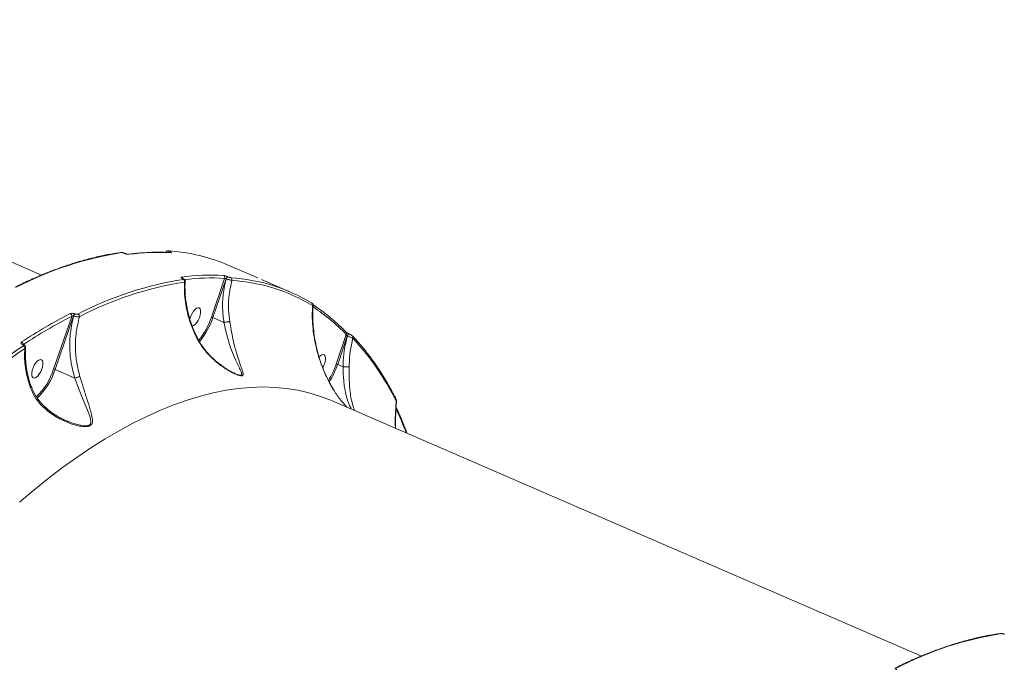
# Model space of a CAD drawing. Units: millimetres. Extents: x 2327 to 20381, y -27 to 12818.
# Drawn here: x 6165 to 6614, y 10423 to 10718 of the extents above; entities that cross this region are included whole.
import ezdxf

# ---------------------------------------------------------------- set-up
doc = ezdxf.new("R2010")
doc.units = ezdxf.units.MM
doc.layers.add('dikom', color=7, linetype='Continuous')

msp = doc.modelspace()

# ---------------------------------------------------------------- linework, layer by layer
at = {"layer": 'dikom', "color": 7, "linetype": 'Continuous', "lineweight": 15}
for p, q in [((6175.23, 10601.94), (5906.33, 10718.42)), ((6213.1, 10611.86), (6213.03, 10611.89)), ((6213.21, 10611.85), (6213.14, 10611.88)), ((6233.68, 10612.63), (6233.73, 10612.61)), ((6234.01, 10612.19), (6234.01, 10612.19)), ((6273.88, 10600.62), (6260.63, 10606.36)), ((6239.57, 10600.39), (6239.51, 10600.42)), ((6239.69, 10600.38), (6239.62, 10600.41)), ((6252.68, 10582.73), (6258.71, 10600.46)), ((6259.34, 10600.24), (6253.33, 10582.55)), ((6259.39, 10600.22), (6259.34, 10600.24)), ((6260.14, 10601.17), (6260.18, 10601.15)), ((6288.79, 10594.17), (6275.53, 10599.91)), ((6190.41, 10584.26), (6190.47, 10584.23)), ((6180.75, 10559.06), (6188.98, 10583.12)), ((6189.77, 10583.38), (6181.39, 10558.88)), ((6189.84, 10583.35), (6189.77, 10583.38)), ((6258.37, 10580.36), (6253.33, 10582.55)), ((6309.58, 10561.35), (6314.16, 10574.91)), ((6314.62, 10574.19), (6310.23, 10561.17)), ((6314.65, 10574.18), (6314.62, 10574.19)), ((6315.52, 10575.1), (6315.49, 10575.11)), ((6166.6, 10570.36), (6166.55, 10570.38)), ((6166.88, 10570.41), (6166.84, 10570.43)), ((6190.38, 10554.98), (6181.39, 10558.88)), ((6312.66, 10560.11), (6310.23, 10561.17)), ((6312.67, 10560.11), (6312.66, 10560.11)), ((6576.33, 10428.2), (6307.43, 10544.68)), ((6186.52, 10535.63), (6187.54, 10535.17)), ((6614.19, 10438.12), (6614.13, 10438.15))]:
    msp.add_line(p, q, dxfattribs=at)
at = {"layer": 'dikom', "color": 7, "linetype": 'Continuous', "lineweight": 15, "flags": 128}
for points in [[(6213.14, 10611.88), (6213.1, 10611.89), (6213.03, 10611.89)], [(6213.21, 10611.85), (6213.17, 10611.86), (6213.1, 10611.86)], [(6233.05, 10613.02), (6233.15, 10613.01), (6233.31, 10612.96)], [(6234.01, 10612.19), (6234.11, 10612.17), (6234.28, 10612.12)], [(6239.63, 10600.41), (6239.58, 10600.42), (6239.51, 10600.42)], [(6239.69, 10600.38), (6239.64, 10600.39), (6239.57, 10600.39)], [(6247.57, 10583.64), (6247.76, 10584.78), (6247.75, 10585.76), (6247.53, 10586.5), (6247.13, 10586.95), (6246.58, 10587.08), (6245.91, 10586.86), (6245.2, 10586.32), (6244.48, 10585.5), (6243.83, 10584.47), (6243.29, 10583.31), (6242.91, 10582.11), (6242.84, 10581.8)], [(6243.87, 10578.68), (6243.91, 10578.68), (6244.57, 10578.9), (6245.29, 10579.44), (6246, 10580.26), (6246.66, 10581.29), (6247.19, 10582.45), (6247.57, 10583.64)], [(6314.05, 10575.96), (6313.95, 10576.06), (6313.8, 10576.14)], [(6314.62, 10574.19), (6314.71, 10574.42), (6314.82, 10574.63), (6314.95, 10574.82), (6315.09, 10574.97), (6315.22, 10575.07), (6315.35, 10575.12), (6315.46, 10575.12), (6315.49, 10575.11)], [(6314.65, 10574.18), (6314.74, 10574.41), (6314.85, 10574.62), (6314.98, 10574.8), (6315.11, 10574.95), (6315.25, 10575.06), (6315.38, 10575.11), (6315.49, 10575.11), (6315.52, 10575.1)], [(6175.64, 10559.97), (6175.83, 10561.1), (6175.81, 10562.08), (6175.6, 10562.83), (6175.2, 10563.28), (6174.64, 10563.4), (6173.98, 10563.19), (6173.26, 10562.64), (6172.55, 10561.82), (6171.89, 10560.79), (6171.36, 10559.63), (6170.98, 10558.44), (6170.78, 10557.3), (6170.8, 10556.33), (6171.01, 10555.58), (6171.42, 10555.13), (6171.97, 10555.01), (6172.63, 10555.22), (6173.35, 10555.76), (6174.07, 10556.58), (6174.72, 10557.62), (6175.26, 10558.78), (6175.64, 10559.97)], [(6304.47, 10562.26), (6304.66, 10563.4), (6304.65, 10564.37), (6304.43, 10565.12), (6304.03, 10565.57), (6303.48, 10565.69), (6302.81, 10565.48), (6302.1, 10564.94), (6301.76, 10564.59)], [(6187.54, 10535.17), (6188.87, 10534.57), (6191.57, 10533.75), (6194.31, 10533.24), (6196.31, 10533.31), (6196.67, 10533.42), (6197.36, 10533.88), (6197.49, 10534.06), (6197.74, 10534.99), (6197.61, 10536.25), (6197.22, 10537.63), (6196.19, 10540.39), (6194.26, 10545.08), (6192.15, 10550.33), (6190.38, 10554.98), (6190.38, 10554.98), (6190.38, 10554.98)], [(6307.43, 10544.68), (6306.72, 10544.98), (6301.96, 10546.79), (6297.06, 10548.28), (6292.03, 10549.43), (6286.87, 10550.25), (6281.59, 10550.75), (6276.19, 10550.91), (6270.68, 10550.74), (6265.06, 10550.23), (6259.34, 10549.4), (6253.52, 10548.23), (6247.62, 10546.74), (6241.62, 10544.92), (6235.55, 10542.77), (6229.4, 10540.3), (6223.19, 10537.5), (6216.91, 10534.39), (6210.57, 10530.96), (6204.19, 10527.21), (6197.75, 10523.16), (6191.28, 10518.8), (6184.78, 10514.14), (6178.25, 10509.18), (6171.69, 10503.92), (6165.13, 10498.38)], [(6614.24, 10438.14), (6614.2, 10438.15), (6614.13, 10438.15)]]:
    msp.add_lwpolyline(points, dxfattribs=at)
at = {"layer": 'dikom', "color": 7, "linetype": 'Continuous', "lineweight": 15}
for centre, radius, start, end in [((6235.81, 10458.06), 155.99, 98.8857, 117.5457), ((6211.4, 10611.46), 0.778, 66.2146, 97.7111), ((6214.79, 10610.71), 0.779, 66.2198, 97.3078), ((6228.4, 10509.73), 102.56, 86.7123, 97.4475), ((6233.81, 10611.91), 0.731, 99.6257, 153.7441), ((6233.85, 10611.9), 0.72, 99.4702, 152.7411), ((6227.59, 10529.43), 83.72, 66.7615, 86.0822), ((6263.97, 10445.86), 155.99, 98.8857, 117.5457), ((6264.48, 10444.98), 155.64, 98.8857, 117.5457), ((6252.33, 10499.36), 102.56, 86.7123, 97.4475), ((6238.62, 10600.16), 0.994, 16.6735, 65.1074), ((6239.4, 10599.01), 1.07, 345.8993, 63.6236), ((6252.84, 10498.65), 101.98, 86.7037, 96.9678), ((6257.75, 10600.84), 1.03, 338.7311, 63.2718), ((6260.54, 10600.02), 1.22, 109.2891, 169.4464), ((6260.59, 10600), 1.22, 109.2891, 169.4464), ((6256.02, 10518.52), 82.42, 59.092, 86.2035), ((6261.02, 10599.85), 1.02, 342.2591, 63.4593), ((6256.54, 10517.48), 82.24, 59.092, 86.2035), ((6297.95, 10588.42), 0.916, 335.9324, 63.9189), ((6300.19, 10366.75), 244.69, 117.2072, 123.2173), ((6187.81, 10583.3), 1.18, 351.1333, 64.6954), ((6191.32, 10582.94), 1.61, 124.8024, 164.282), ((6191.39, 10582.91), 1.61, 124.8024, 164.282), ((6191.33, 10583.1), 1.18, 354.3136, 64.5585), ((6250.77, 10513.52), 88.24, 44.0856, 56.8408), ((6250.18, 10514.52), 88.57, 44.09, 56.4839), ((6300.52, 10366.14), 243.96, 117.2063, 123.1767), ((6221.66, 10592.98), 32.67, 320.4452, 341.7127), ((6221.43, 10593.08), 33.59, 320.1467, 341.7357), ((6313.4, 10575.37), 0.886, 329.1276, 42.2778), ((6165.62, 10570.32), 1.25, 4.5409, 65.092), ((6316.4, 10573.55), 0.873, 333.0806, 41.9991), ((6230.42, 10492.43), 118.5, 26.0466, 42.9365), ((6368.73, 10268.86), 362.23, 123.8671, 133.9421), ((6369.01, 10268.37), 361.43, 123.8671, 133.9421), ((6166.75, 10570.14), 0.308, 72.1021, 129.784), ((6166.79, 10570.12), 0.31, 73.0404, 129.6847), ((6166.34, 10568.5), 1.25, 359.0358, 65.2047), ((6294.73, 10564.7), 10.04, 330.1356, 345.9484), ((6151.81, 10568.33), 30.39, 313.9031, 342.2308), ((6152.77, 10567.68), 29.94, 313.099, 342.8953), ((6180.48, 10556.89), 2.18, 65.3868, 83.0538), ((6275.95, 10572.84), 35.54, 327.7439, 341.1285), ((6275.63, 10572.98), 36.55, 327.2222, 341.1445), ((6336.2, 10544.87), 0.797, 329.5012, 25.3258), ((6184.53, 10470.77), 167.71, 20.6606, 24.7244), ((6636.91, 10284.32), 155.99, 98.8857, 117.5457), ((6612.5, 10437.72), 0.778, 66.2146, 97.7111), ((6564.47, 10421.97), 0.717, 64.6224, 115.6856)]:
    msp.add_arc(centre, radius, start, end, dxfattribs=at)
for points, knots in [([(6211.3, 10612.23), (6210.3, 10612.08), (6207.41, 10611.66), (6202.55, 10610.73), (6196.71, 10609.35), (6190.79, 10607.67), (6184.8, 10605.7), (6178.74, 10603.44), (6172.62, 10600.89), (6167.38, 10598.5), (6164.18, 10596.92), (6163.06, 10596.36)], [0, 0, 0, 0, 0.0652935, 0.1891253, 0.3129931, 0.4369056, 0.5608553, 0.684835, 0.8088381, 0.9328587, 1, 1, 1, 1]), ([(6212.54, 10612.09), (6212.36, 10612.13), (6211.98, 10612.22), (6211.59, 10612.27), (6211.35, 10612.23), (6211.3, 10612.22)], [0, 0, 0, 0, 0.393695, 0.852483, 1, 1, 1, 1]), ([(6213.03, 10611.89), (6212.94, 10611.93), (6212.75, 10612), (6212.43, 10612.09), (6212.13, 10612.16), (6211.88, 10612.18), (6211.77, 10612.17), (6211.72, 10612.17)], [0, 0, 0, 0, 0.203966, 0.408012, 0.613522, 0.826536, 1, 1, 1, 1]), ([(6213.14, 10611.87), (6213.11, 10611.89), (6212.93, 10611.97), (6212.71, 10612.05), (6212.54, 10612.09), (6212.54, 10612.09)], [0, 0, 0, 0, 0.165795, 0.981187, 1, 1, 1, 1]), ([(6215.1, 10611.43), (6215.03, 10611.42), (6214.85, 10611.41), (6214.47, 10611.45), (6214.01, 10611.55), (6213.52, 10611.69), (6213.24, 10611.8), (6213.1, 10611.86)], [0, 0, 0, 0, 0.17418, 0.389583, 0.5958, 0.797879, 1, 1, 1, 1]), ([(6214.69, 10611.49), (6214.69, 10611.49), (6214.69, 10611.49), (6214.62, 10611.48), (6214.46, 10611.5), (6214.2, 10611.54), (6213.85, 10611.62), (6213.49, 10611.73), (6213.3, 10611.81), (6213.21, 10611.85)], [0, 0, 0, 0, 0.05599, 0.151591, 0.284917, 0.448314, 0.643118, 0.847665, 1, 1, 1, 1]), ([(6234.01, 10612.19), (6233.07, 10612.24), (6230.36, 10612.38), (6225.79, 10612.38), (6220.3, 10612.12), (6216.56, 10611.7), (6214.69, 10611.49)], [0, 0, 0, 0, 0.149905, 0.433614, 0.717433, 1, 1, 1, 1]), ([(6233.05, 10613.02), (6233.01, 10613.02), (6232.89, 10613.04), (6232.66, 10613.01), (6232.38, 10612.9), (6232.11, 10612.7), (6232, 10612.49), (6231.95, 10612.39)], [0, 0, 0, 0, 0.116011, 0.30656, 0.522905, 0.765506, 1, 1, 1, 1]), ([(6233.31, 10612.96), (6233.27, 10612.96), (6233.19, 10612.96), (6233.19, 10612.91), (6233.3, 10612.82), (6233.48, 10612.73), (6233.62, 10612.66), (6233.68, 10612.63)], [0, 0, 0, 0, 0.214286, 0.428447, 0.642908, 0.857732, 1, 1, 1, 1]), ([(6233.73, 10612.61), (6233.82, 10612.57), (6234.04, 10612.48), (6234.3, 10612.33), (6234.46, 10612.2), (6234.47, 10612.13), (6234.34, 10612.12), (6234.28, 10612.12)], [0, 0, 0, 0, 0.14078, 0.355289, 0.57003, 0.784962, 1, 1, 1, 1]), ([(6239.51, 10600.42), (6239.44, 10600.45), (6239.23, 10600.55), (6238.97, 10600.71), (6238.8, 10600.87), (6238.81, 10601), (6238.96, 10601.04), (6239.04, 10601.06)], [0, 0, 0, 0, 0.1082969, 0.3204328, 0.5430623, 0.7715679, 1, 1, 1, 1]), ([(6239.63, 10600.41), (6239.58, 10600.43), (6239.46, 10600.48), (6239.35, 10600.54), (6239.3, 10600.58), (6239.31, 10600.57), (6239.31, 10600.57)], [0, 0, 0, 0, 0.2713901, 0.6456746, 0.9258621, 1, 1, 1, 1]), ([(6239.88, 10599.97), (6239.93, 10599.99), (6240.03, 10600.01), (6240.03, 10600.1), (6239.93, 10600.21), (6239.75, 10600.31), (6239.62, 10600.37), (6239.57, 10600.39)], [0, 0, 0, 0, 0.228829, 0.457847, 0.678514, 0.888362, 1, 1, 1, 1]), ([(6240.72, 10599.06), (6240.73, 10599.12), (6240.75, 10599.28), (6240.67, 10599.54), (6240.52, 10599.81), (6240.3, 10600.03), (6240.03, 10600.22), (6239.78, 10600.33), (6239.65, 10600.38)], [0, 0, 0, 0, 0.079728, 0.253125, 0.410479, 0.567746, 0.781745, 1, 1, 1, 1]), ([(6246.05, 10573.18), (6245.12, 10575.18), (6243.23, 10579.25), (6241.64, 10584.81), (6240.72, 10589.82), (6240.29, 10594.25), (6240.39, 10597.25), (6240.44, 10598.75)], [0, 0, 0, 0, 0.239878, 0.485874, 0.639422, 0.818548, 1, 1, 1, 1]), ([(6240.71, 10599.06), (6240.71, 10599.02), (6240.72, 10598.89), (6240.55, 10598.81), (6240.44, 10598.75)], [0, 0, 0, 0, 0.346933, 1, 1, 1, 1]), ([(6246.26, 10573.36), (6245.98, 10573.9), (6245.15, 10575.52), (6244.01, 10578.31), (6242.83, 10581.7), (6241.9, 10585.15), (6241.21, 10588.61), (6240.77, 10592.05), (6240.61, 10595.44), (6240.61, 10597.79), (6240.73, 10598.96), (6240.74, 10599.06)], [0, 0, 0, 0, 0.065807, 0.195665, 0.326587, 0.458401, 0.59066, 0.722694, 0.855262, 0.988055, 1, 1, 1, 1]), ([(6258.37, 10580.36), (6258.12, 10582.46), (6257.61, 10586.71), (6257.89, 10593.45), (6258.87, 10597.89), (6259.39, 10600.22)], [0, 0, 0, 0, 0.316569, 0.640667, 1, 1, 1, 1]), ([(6258.21, 10601.75), (6258.3, 10601.74), (6258.49, 10601.72), (6258.91, 10601.62), (6259.38, 10601.47), (6259.81, 10601.31), (6260.05, 10601.21), (6260.14, 10601.17)], [0, 0, 0, 0, 0.215038, 0.42997, 0.644711, 0.85922, 1, 1, 1, 1]), ([(6259.34, 10600.24), (6259.31, 10600.26), (6259.23, 10600.29), (6259.09, 10600.35), (6258.93, 10600.4), (6258.8, 10600.44), (6258.74, 10600.46), (6258.71, 10600.46)], [0, 0, 0, 0, 0.140727, 0.35519, 0.569945, 0.784928, 1, 1, 1, 1]), ([(6261.99, 10599.54), (6261.87, 10599.55), (6261.62, 10599.57), (6261.06, 10599.7), (6260.42, 10599.87), (6259.84, 10600.05), (6259.52, 10600.18), (6259.39, 10600.22)], [0, 0, 0, 0, 0.214252, 0.428324, 0.642732, 0.857615, 1, 1, 1, 1]), ([(6260.18, 10601.15), (6260.25, 10601.13), (6260.41, 10601.06), (6260.7, 10600.96), (6261.01, 10600.86), (6261.29, 10600.79), (6261.41, 10600.77), (6261.47, 10600.76)], [0, 0, 0, 0, 0.1422682, 0.3570915, 0.5715532, 0.7857145, 1, 1, 1, 1]), ([(6261.99, 10599.54), (6261.51, 10597.35), (6260.54, 10592.9), (6260.33, 10586.51), (6260.84, 10582.46), (6261.06, 10580.71)], [0, 0, 0, 0, 0.355859, 0.72148, 1, 1, 1, 1]), ([(6299.04, 10588.17), (6299.04, 10588.26), (6299.05, 10588.43), (6298.97, 10588.66), (6298.86, 10588.85), (6298.74, 10588.98), (6298.64, 10589.06), (6298.54, 10589.13), (6298.47, 10589.18), (6298.42, 10589.21)], [0, 0, 0, 0, 0.16586, 0.334586, 0.479693, 0.600824, 0.70062, 0.810479, 1, 1, 1, 1]), ([(6188.32, 10584.37), (6188.4, 10584.4), (6188.59, 10584.48), (6189, 10584.53), (6189.48, 10584.51), (6189.98, 10584.42), (6190.26, 10584.32), (6190.41, 10584.26)], [0, 0, 0, 0, 0.17418, 0.389583, 0.5958, 0.797879, 1, 1, 1, 1]), ([(6190.47, 10584.23), (6190.57, 10584.2), (6190.75, 10584.13), (6191.08, 10584.07), (6191.39, 10584.06), (6191.66, 10584.09), (6191.78, 10584.14), (6191.83, 10584.16)], [0, 0, 0, 0, 0.203966, 0.408012, 0.613522, 0.826536, 1, 1, 1, 1]), ([(6308.2, 10549.84), (6308.03, 10550.13), (6307.15, 10551.59), (6305.69, 10554.3), (6303.38, 10559.3), (6301.61, 10564.36), (6300.23, 10569.72), (6299.39, 10574.03), (6298.83, 10578.74), (6298.58, 10583.43), (6298.72, 10586.5), (6298.79, 10588.04)], [0, 0, 0, 0, 0.024295, 0.121886, 0.220217, 0.421516, 0.511888, 0.631825, 0.75259, 0.875875, 1, 1, 1, 1]), ([(6299.03, 10588.17), (6299.03, 10588.16), (6299.06, 10588.09), (6298.94, 10588.06), (6298.81, 10588.05), (6298.79, 10588.04)], [0, 0, 0, 0, 0.162411, 0.865875, 1, 1, 1, 1]), ([(6308.21, 10549.91), (6307.87, 10550.46), (6306.9, 10552.04), (6305.48, 10554.83), (6303.93, 10558.26), (6302.57, 10561.87), (6301.39, 10565.62), (6300.42, 10569.5), (6299.67, 10573.47), (6299.14, 10577.49), (6298.88, 10581.52), (6298.83, 10585.11), (6298.99, 10587.29), (6299.06, 10588.17)], [0, 0, 0, 0, 0.045877, 0.133507, 0.224003, 0.317501, 0.413952, 0.513093, 0.614422, 0.717518, 0.822925, 0.928386, 1, 1, 1, 1]), ([(6190.38, 10554.98), (6189.79, 10557.12), (6188.61, 10561.46), (6187.97, 10568.48), (6188.18, 10575.9), (6189.28, 10580.84), (6189.84, 10583.35)], [0, 0, 0, 0, 0.232889, 0.471298, 0.731973, 1, 1, 1, 1]), ([(6189.77, 10583.38), (6189.73, 10583.39), (6189.69, 10583.41), (6189.57, 10583.42), (6189.44, 10583.4), (6189.26, 10583.34), (6189.1, 10583.24), (6189.01, 10583.15), (6188.98, 10583.12)], [0, 0, 0, 0, 0.144506, 0.175482, 0.362559, 0.57102, 0.804678, 1, 1, 1, 1]), ([(6192.5, 10582.98), (6192.4, 10582.96), (6192.17, 10582.92), (6191.66, 10582.93), (6191.05, 10583.01), (6190.41, 10583.15), (6190.03, 10583.28), (6189.84, 10583.35)], [0, 0, 0, 0, 0.17004, 0.380803, 0.586698, 0.793115, 1, 1, 1, 1]), ([(6192.5, 10582.98), (6191.95, 10580.62), (6190.82, 10575.82), (6190.53, 10568.7), (6191.09, 10561.88), (6192.19, 10557.73), (6192.74, 10555.63)], [0, 0, 0, 0, 0.262566, 0.532664, 0.763648, 1, 1, 1, 1]), ([(6261.06, 10580.71), (6261.27, 10579.43), (6261.73, 10576.69), (6262.5, 10572.69), (6263.51, 10568.39), (6264.76, 10564.13), (6266.03, 10560.58), (6266.87, 10558.33), (6267.2, 10557.06), (6267.19, 10556.34), (6266.83, 10556.06), (6266.29, 10555.99), (6265.44, 10556.09), (6263.63, 10556.74), (6261.3, 10557.89), (6257.88, 10559.96), (6253.71, 10563.15), (6250.06, 10567), (6247.56, 10570.44), (6246.56, 10572.26), (6246.05, 10573.18)], [0, 0, 0, 0, 0.059056, 0.126772, 0.19653, 0.289997, 0.386194, 0.45277, 0.486432, 0.520907, 0.548914, 0.554251, 0.580047, 0.615211, 0.661735, 0.709494, 0.806141, 0.905605, 0.952554, 1, 1, 1, 1]), ([(6252.68, 10582.73), (6252.69, 10582.73), (6252.71, 10582.73), (6252.76, 10582.72), (6252.86, 10582.71), (6253.02, 10582.66), (6253.18, 10582.61), (6253.28, 10582.57), (6253.33, 10582.55)], [0, 0, 0, 0, 0.0702026, 0.1414141, 0.3560617, 0.5707081, 0.7853541, 1, 1, 1, 1]), ([(6258.38, 10580.36), (6258.38, 10580.36), (6258.38, 10580.36), (6258.37, 10580.36), (6258.37, 10580.36)], [0, 0, 0, 0, 0.612862, 1, 1, 1, 1]), ([(6261.06, 10580.71), (6261.05, 10580.71), (6260.97, 10580.71), (6260.75, 10580.71), (6260.31, 10580.67), (6259.68, 10580.59), (6259, 10580.48), (6258.59, 10580.4), (6258.38, 10580.36)], [0, 0, 0, 0, 0.038091, 0.149195, 0.361897, 0.574598, 0.787299, 1, 1, 1, 1]), ([(6263.47, 10557.01), (6263.49, 10557), (6264.1, 10556.69), (6265.09, 10556.37), (6265.89, 10556.25), (6266.35, 10556.32), (6266.61, 10556.6), (6266.48, 10557.32), (6265.94, 10558.59), (6264.81, 10560.81), (6263.16, 10564.28), (6261.56, 10568.4), (6260.23, 10572.6), (6259.23, 10576.45), (6258.64, 10579.13), (6258.38, 10580.36), (6258.38, 10580.36)], [0, 0, 0, 0, 0.0017876, 0.0560534, 0.0946214, 0.1025874, 0.1449521, 0.1979642, 0.2530844, 0.3620158, 0.5173269, 0.6763151, 0.7886234, 0.903537, 0.9999467, 1, 1, 1, 1]), ([(6315.49, 10575.12), (6315.48, 10575.12), (6315.38, 10575.16), (6315.13, 10575.28), (6314.77, 10575.47), (6314.42, 10575.69), (6314.18, 10575.85), (6314.07, 10575.95), (6314.06, 10575.96), (6314.05, 10575.96)], [0, 0, 0, 0, 0.016658, 0.188127, 0.376941, 0.579544, 0.789454, 0.925866, 1, 1, 1, 1]), ([(6166.55, 10570.38), (6166.46, 10570.42), (6166.24, 10570.52), (6165.99, 10570.74), (6165.87, 10571), (6165.91, 10571.26), (6166.07, 10571.39), (6166.15, 10571.46)], [0, 0, 0, 0, 0.14078, 0.355289, 0.57003, 0.784962, 1, 1, 1, 1]), ([(6246.21, 10573.33), (6246.21, 10573.33), (6246.24, 10573.32), (6246.16, 10573.26), (6246.08, 10573.2), (6246.05, 10573.18)], [0, 0, 0, 0, 0.2762377, 0.7508361, 1, 1, 1, 1]), ([(6263.47, 10557.01), (6263.35, 10557.05), (6262.84, 10557.27), (6261.77, 10557.82), (6260.15, 10558.73), (6258.14, 10560.02), (6255.83, 10561.73), (6253.4, 10563.84), (6251.14, 10566.15), (6249.17, 10568.57), (6247.53, 10570.94), (6246.66, 10572.58), (6246.24, 10573.35)], [0, 0, 0, 0, 0.01795, 0.082177, 0.158024, 0.257587, 0.382442, 0.514174, 0.652658, 0.776629, 0.894174, 1, 1, 1, 1]), ([(6312.66, 10560.11), (6312.67, 10560.5), (6312.71, 10562.95), (6313.1, 10567.72), (6314.12, 10571.95), (6314.65, 10574.18)], [0, 0, 0, 0, 0.0814791, 0.5156603, 1, 1, 1, 1]), ([(6314.62, 10574.19), (6314.59, 10574.21), (6314.54, 10574.24), (6314.45, 10574.31), (6314.36, 10574.41), (6314.25, 10574.58), (6314.18, 10574.75), (6314.17, 10574.86), (6314.16, 10574.91)], [0, 0, 0, 0, 0.127162, 0.162621, 0.340413, 0.545404, 0.783146, 1, 1, 1, 1]), ([(6317.18, 10573.15), (6317.09, 10573.19), (6316.89, 10573.28), (6316.41, 10573.48), (6315.83, 10573.71), (6315.21, 10573.96), (6314.84, 10574.11), (6314.65, 10574.18)], [0, 0, 0, 0, 0.1847847, 0.3988088, 0.6012662, 0.7990297, 1, 1, 1, 1]), ([(6317.04, 10574.13), (6317.01, 10574.17), (6316.85, 10574.34), (6316.54, 10574.55), (6316.06, 10574.84), (6315.7, 10575.02), (6315.52, 10575.1), (6315.48, 10575.12)], [0, 0, 0, 0, 0.098395, 0.431873, 0.685769, 0.922982, 1, 1, 1, 1]), ([(6317.18, 10573.15), (6316.73, 10571.16), (6315.84, 10567.24), (6315.51, 10562.82), (6315.49, 10560.46), (6315.48, 10560.08)], [0, 0, 0, 0, 0.4665329, 0.9150118, 1, 1, 1, 1]), ([(6336.92, 10545.21), (6336.43, 10546.18), (6335, 10548.98), (6332.52, 10553.41), (6329.42, 10558.44), (6326.15, 10563.19), (6322.74, 10567.68), (6319.69, 10571.3), (6317.75, 10573.38), (6317.05, 10574.13)], [0, 0, 0, 0, 0.086455, 0.250616, 0.414742, 0.578811, 0.742814, 0.906741, 1, 1, 1, 1]), ([(6166.87, 10569.63), (6166.92, 10569.67), (6167.03, 10569.76), (6167.05, 10569.94), (6166.97, 10570.11), (6166.8, 10570.26), (6166.65, 10570.33), (6166.6, 10570.36)], [0, 0, 0, 0, 0.214286, 0.428447, 0.642908, 0.857732, 1, 1, 1, 1]), ([(6166.84, 10570.43), (6166.81, 10570.45), (6166.73, 10570.48), (6166.68, 10570.52), (6166.68, 10570.52), (6166.68, 10570.52)], [0, 0, 0, 0, 0.3335583, 0.7480852, 1, 1, 1, 1]), ([(6167.92, 10568.95), (6167.92, 10569.11), (6167.91, 10569.41), (6167.69, 10569.82), (6167.36, 10570.17), (6167.05, 10570.33), (6166.88, 10570.41)], [0, 0, 0, 0, 0.238753, 0.469215, 0.716538, 1, 1, 1, 1]), ([(6170.09, 10550.77), (6169.46, 10552.81), (6168.44, 10556.12), (6167.73, 10560.75), (6167.42, 10564.64), (6167.53, 10567.18), (6167.59, 10568.48)], [0, 0, 0, 0, 0.342218, 0.557267, 0.774603, 1, 1, 1, 1]), ([(6167.9, 10568.93), (6167.89, 10568.87), (6167.89, 10568.7), (6167.7, 10568.56), (6167.59, 10568.48)], [0, 0, 0, 0, 0.376146, 1, 1, 1, 1]), ([(6170.5, 10551.16), (6170.31, 10551.68), (6169.74, 10553.29), (6169.03, 10556.03), (6168.37, 10559.36), (6167.98, 10562.69), (6167.82, 10565.9), (6167.93, 10567.95), (6167.98, 10568.93)], [0, 0, 0, 0, 0.087858, 0.270983, 0.455639, 0.641505, 0.828141, 1, 1, 1, 1]), ([(6309.58, 10561.35), (6309.59, 10561.35), (6309.6, 10561.35), (6309.66, 10561.34), (6309.76, 10561.32), (6309.92, 10561.28), (6310.08, 10561.23), (6310.18, 10561.19), (6310.23, 10561.17)], [0, 0, 0, 0, 0.0536285, 0.1414105, 0.356061, 0.5707083, 0.7853541, 1, 1, 1, 1]), ([(6315.48, 10560.08), (6315.47, 10560.08), (6315.38, 10560.08), (6315.13, 10560.08), (6314.6, 10560.09), (6313.95, 10560.1), (6313.27, 10560.1), (6312.87, 10560.11), (6312.67, 10560.11)], [0, 0, 0, 0, 0.0259609, 0.2202789, 0.4178862, 0.6154912, 0.8130954, 1, 1, 1, 1]), ([(6316.56, 10540.73), (6316.08, 10541.65), (6315.18, 10543.37), (6314.16, 10546.64), (6313.49, 10549.77), (6313.08, 10552.82), (6312.8, 10556.07), (6312.71, 10558.58), (6312.67, 10560.11), (6312.67, 10560.11)], [0, 0, 0, 0, 0.207858, 0.389183, 0.574712, 0.693148, 0.813845, 0.999941, 1, 1, 1, 1]), ([(6315.48, 10560.08), (6315.48, 10558.47), (6315.47, 10555.87), (6315.59, 10552.45), (6315.81, 10549.33), (6316.25, 10546.08), (6316.99, 10542.74), (6317.69, 10540.99), (6318.07, 10540.07)], [0, 0, 0, 0, 0.190561, 0.309247, 0.430653, 0.609681, 0.794105, 1, 1, 1, 1]), ([(6192.74, 10555.63), (6193.24, 10554), (6194.33, 10550.45), (6195.94, 10545.34), (6197.33, 10541), (6198.15, 10538.01), (6198.46, 10536.16), (6198.47, 10534.88), (6198.1, 10533.8), (6197.37, 10533.24), (6196.23, 10532.86), (6194.47, 10532.78), (6191.83, 10533.2), (6188.03, 10534.26), (6183.3, 10536.3), (6178.58, 10539.35), (6174.87, 10542.78), (6171.99, 10546.36), (6170.74, 10549.26), (6170.09, 10550.77)], [0, 0, 0, 0, 0.079019, 0.17218, 0.268058, 0.328729, 0.361059, 0.393899, 0.422332, 0.451319, 0.459943, 0.498992, 0.544605, 0.591435, 0.68762, 0.78658, 0.854676, 0.924445, 1, 1, 1, 1]), ([(6192.74, 10555.63), (6192.69, 10555.63), (6192.54, 10555.61), (6192.18, 10555.55), (6191.63, 10555.41), (6190.97, 10555.21), (6190.58, 10555.06), (6190.38, 10554.98)], [0, 0, 0, 0, 0.08731, 0.253616, 0.502411, 0.751205, 1, 1, 1, 1]), ([(6190.38, 10554.98), (6190.38, 10554.98), (6190.38, 10554.98), (6190.38, 10554.98), (6190.38, 10554.98), (6190.38, 10554.98)], [0, 0, 0, 0, 0.377337, 0.887601, 1, 1, 1, 1]), ([(6170.43, 10551.14), (6170.44, 10551.13), (6170.48, 10551.08), (6170.36, 10550.96), (6170.2, 10550.84), (6170.11, 10550.79), (6170.09, 10550.77)], [0, 0, 0, 0, 0.166869, 0.656534, 0.91231, 1, 1, 1, 1]), ([(6187.5, 10535.09), (6186.91, 10535.34), (6185.33, 10535.99), (6182.8, 10537.31), (6180.01, 10539.08), (6177.55, 10541.03), (6175.43, 10543.07), (6173.65, 10545.21), (6172.15, 10547.56), (6171.11, 10549.55), (6170.69, 10550.8), (6170.56, 10551.18)], [0, 0, 0, 0, 0.0801127, 0.213626, 0.3560618, 0.4922363, 0.6045236, 0.723549, 0.8393987, 0.9505003, 1, 1, 1, 1]), ([(6314.53, 10541.6), (6313.4, 10542.86), (6311.09, 10545.42), (6309.18, 10548.35), (6308.2, 10549.84)], [0, 0, 0, 0, 0.491959, 1, 1, 1, 1]), ([(6336.56, 10532.06), (6336.54, 10532.49), (6336.45, 10534.22), (6336.5, 10538.38), (6336.74, 10542.04), (6336.89, 10544.46)], [0, 0, 0, 0, 0.102539, 0.407919, 1, 1, 1, 1]), ([(6336.64, 10532.03), (6336.63, 10533.81), (6336.6, 10537.4), (6336.78, 10541.51), (6337.03, 10543.8), (6337.09, 10544.36)], [0, 0, 0, 0, 0.428803, 0.860969, 1, 1, 1, 1]), ([(6337.09, 10544.36), (6337.08, 10544.37), (6337.07, 10544.38), (6336.93, 10544.44), (6336.89, 10544.46)], [0, 0, 0, 0, 0.66619, 1, 1, 1, 1]), ([(6337.1, 10544.36), (6337.11, 10544.44), (6337.12, 10544.66), (6337.05, 10544.95), (6336.95, 10545.13), (6336.91, 10545.21)], [0, 0, 0, 0, 0.2544954, 0.692927, 1, 1, 1, 1]), ([(6341.86, 10529.76), (6341.59, 10530.51), (6340.57, 10533.35), (6338.91, 10537.36), (6337.45, 10540.53), (6336.87, 10541.78)], [0, 0, 0, 0, 0.176511, 0.674446, 1, 1, 1, 1]), ([(6612.4, 10438.49), (6611.4, 10438.35), (6608.5, 10437.92), (6603.65, 10436.99), (6597.81, 10435.61), (6591.89, 10433.93), (6585.9, 10431.96), (6579.84, 10429.71), (6573.72, 10427.16), (6568.48, 10424.76), (6565.28, 10423.18), (6564.16, 10422.62)], [0, 0, 0, 0, 0.065293, 0.189125, 0.312993, 0.436906, 0.560855, 0.684835, 0.808838, 0.932859, 1, 1, 1, 1]), ([(6613.64, 10438.35), (6613.46, 10438.39), (6613.08, 10438.49), (6612.69, 10438.53), (6612.45, 10438.49), (6612.39, 10438.48)], [0, 0, 0, 0, 0.393695, 0.852483, 1, 1, 1, 1]), ([(6614.13, 10438.15), (6614.03, 10438.19), (6613.85, 10438.26), (6613.53, 10438.36), (6613.23, 10438.42), (6612.98, 10438.45), (6612.87, 10438.44), (6612.82, 10438.43)], [0, 0, 0, 0, 0.203966, 0.408012, 0.613522, 0.826536, 1, 1, 1, 1]), ([(6614.24, 10438.14), (6614.21, 10438.15), (6614.03, 10438.23), (6613.81, 10438.31), (6613.64, 10438.35), (6613.64, 10438.35)], [0, 0, 0, 0, 0.165795, 0.981187, 1, 1, 1, 1]), ([(6564.77, 10422.62), (6564.72, 10422.59), (6564.61, 10422.51), (6564.59, 10422.36), (6564.68, 10422.2), (6564.85, 10422.08), (6564.98, 10422.02), (6565.03, 10421.99)], [0, 0, 0, 0, 0.2288294, 0.4578465, 0.6785143, 0.8883618, 1, 1, 1, 1])]:
    msp.add_open_spline(points, degree=3, knots=knots, dxfattribs=at)

doc.saveas('drawing.dxf')
